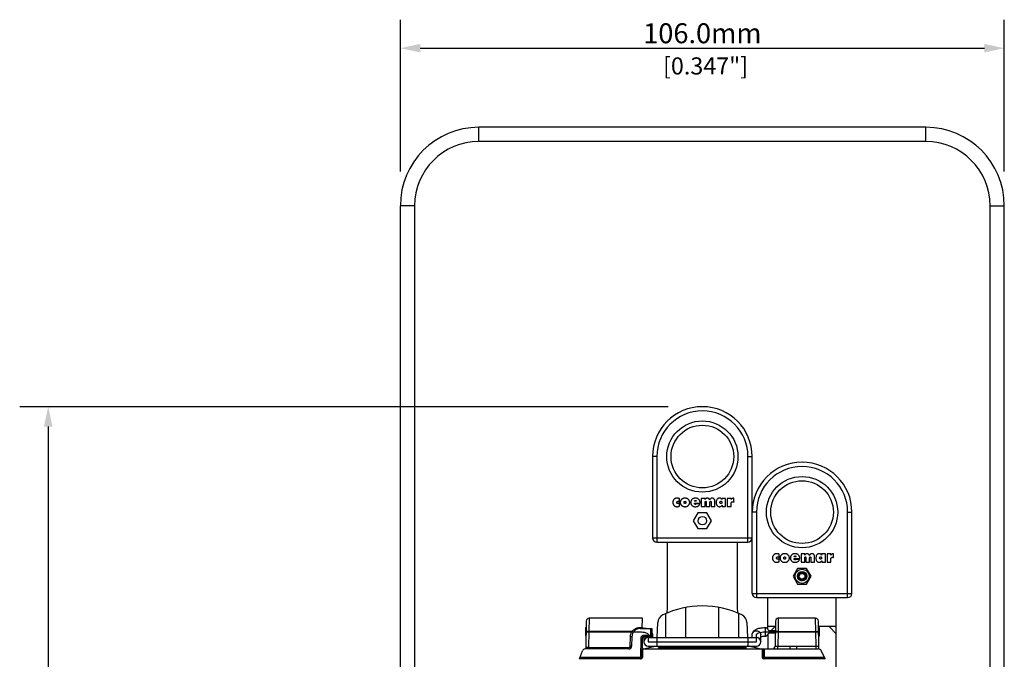
# Model space of a CAD drawing. Extents: x 0 to 1189, y 0 to 841.
# Drawn here: x 130 to 303, y 559 to 672 of the extents above; entities that cross this region are included whole.
import ezdxf

# ---------------------------------------------------------------- set-up
doc = ezdxf.new("R2010")
doc.units = 0
doc.header["$LTSCALE"] = 65.395
doc.header["$MEASUREMENT"] = 0
doc.header["$PDMODE"] = 3
doc.header["$PDSIZE"] = 0.25
doc.linetypes.add('CENTER', pattern=[0.6, 0.375, -0.075, 0.075, -0.075])
doc.layers.get('0').update_dxf_attribs({"linetype": 'CONTINUOUS'})
doc.layers.get('Defpoints').update_dxf_attribs({"linetype": 'CONTINUOUS'})
for name, color, linetype in [('3_ALL_AXES', 7, 'CONTINUOUS'), ('7_ALL_FEATURES', 7, 'CONTINUOUS'), ('ASSI', 7, 'CONTINUOUS'), ('DEFAULT_1', 7, 'CENTER'), ('GEOM', 7, 'CONTINUOUS'), ('QUOTE', 7, 'CONTINUOUS')]:
    doc.layers.add(name, color=color, linetype=linetype)
doc.styles.get("Standard").update_dxf_attribs({"font": 'txt', "width": 0.8})
doc.dimstyles.get("Standard").update_dxf_attribs({"dimtxt": 3.5, "dimasz": 3.5, "dimexe": 21.402, "dimexo": 7.43125, "dimgap": 0.09, "dimtad": 0, "dimtih": 1, "dimtoh": 1, "dimdec": 4, "dimzin": 0, "dimdsep": 46, "dimtxsty": 'Standard', "dimcen": 10.701, "dimadec": 0, "dimazin": 0, "dimtfac": 1, "dimtdec": 4, "dimtofl": 0, "dimtmove": 2, "dimatfit": 3, "dimfxl": 0, "dimtolj": 1, "dimtzin": 0, "dimarcsym": 0})

# ---------------------------------------------------------------- blocks, each defined once
blk = doc.blocks.new('_FILLED')
at = {"color": 0, "linetype": 'ByBlock'}
blk.add_solid([(0, 0), (-1, 0.214), (-1, -0.214)], dxfattribs=at)
blk = doc.blocks.new('*D20')
at = {"layer": 'Defpoints', "color": 0, "linetype": 'Continuous'}
for p in [(302.9, 666.61), (196.9, 639.98), (302.9, 639.98)]:
    blk.add_point(p, dxfattribs=at)
at = {"layer": 'QUOTE', "color": 0, "linetype": 'Continuous', "lineweight": -2}
for p, q in [((196.9, 644.98), (196.9, 671.61)), ((302.9, 644.98), (302.9, 671.61)), ((200.4, 666.61), (299.4, 666.61))]:
    blk.add_line(p, q, dxfattribs=at)
at = {"layer": 'QUOTE', "color": 0, "linetype": 'Continuous', "lineweight": -2, "xscale": 3.5, "yscale": 3.5, "zscale": 3.5, "rotation": 180}
blk.add_blockref('_FILLED', (196.9, 666.61), dxfattribs=at)
at = {"layer": 'QUOTE', "color": 0, "linetype": 'Continuous', "lineweight": -2, "xscale": 3.5, "yscale": 3.5, "zscale": 3.5}
blk.add_blockref('_FILLED', (302.9, 666.61), dxfattribs=at)
at = {"layer": 'QUOTE', "color": 0, "linetype": 'Continuous', "insert": (249.9, 669.23), "char_height": 3.5, "attachment_point": 5}
blk.add_mtext('\\A1;106.0mm', dxfattribs=at)
blk = doc.blocks.new('*D17')
at = {"layer": 'Defpoints', "color": 0, "linetype": 'Continuous'}
for p in [(248.9, 603.73), (135.09, 426.73), (248.9, 426.73)]:
    blk.add_point(p, dxfattribs=at)
at = {"layer": 'QUOTE', "color": 0, "linetype": 'Continuous', "lineweight": -2}
for p, q in [((243.9, 603.73), (130.09, 603.73)), ((135.09, 600.23), (135.09, 430.23)), ((243.9, 426.73), (130.09, 426.73))]:
    blk.add_line(p, q, dxfattribs=at)
at = {"layer": 'QUOTE', "color": 0, "linetype": 'Continuous', "lineweight": -2, "xscale": 3.5, "yscale": 3.5, "zscale": 3.5}
for p, rotation in [((135.09, 603.73), 90), ((135.09, 426.73), 270)]:
    blk.add_blockref('_FILLED', p, dxfattribs=dict(at, rotation=rotation))
at = {"layer": 'QUOTE', "color": 0, "linetype": 'Continuous', "insert": (132.46, 515.23), "char_height": 3.5, "attachment_point": 5, "rotation": 90}
blk.add_mtext('\\A1;177.0mm', dxfattribs=at)

msp = doc.modelspace()

# ---------------------------------------------------------------- linework, layer by layer
at = {"color": 7, "linetype": 'Continuous'}
for p, q in [((243.77, 568.92), (243.77, 579.98)), ((256.02, 579.98), (256.02, 568.92)), ((243.47, 563.23), (243.47, 567.44)), ((247, 563.23), (247, 568.52)), ((252.79, 563.23), (252.79, 568.52)), ((256.32, 563.23), (256.32, 567.44)), ((229.51, 566.12), (229.43, 561.23)), ((230.01, 566.61), (229.98, 564.27)), ((239.36, 564.83), (239.39, 566.61)), ((241.94, 563.23), (242.07, 565.85)), ((257.72, 565.85), (257.85, 563.23)), ((262.73, 566.12), (262.65, 561.72)), ((263.23, 566.61), (263.2, 564.27)), ((269.81, 564.27), (269.78, 566.61)), ((270.37, 561.23), (270.28, 566.12)), ((229.4, 564.98), (229.4, 563.48)), ((229.4, 564.98), (229.49, 564.98)), ((229.4, 563.48), (229.47, 563.48)), ((229.98, 564.27), (229.93, 561.48)), ((237.55, 564.27), (229.98, 564.27)), ((237.7, 564.18), (237.64, 564.21)), ((239.02, 564.83), (239.02, 565)), ((239.02, 565), (239.36, 565)), ((239.02, 564.83), (241.05, 564.83)), ((239.58, 563.33), (239.58, 563.58)), ((240.77, 563.58), (239.58, 563.58)), ((240.8, 564.83), (240.77, 563.58)), ((240.77, 563.33), (240.77, 563.58)), ((240.95, 563.58), (240.89, 563.58)), ((241, 563.58), (240.95, 563.58)), ((241.05, 564.83), (241.02, 563.58)), ((241.15, 563.72), (241.14, 563.8)), ((241.15, 563.72), (241.15, 563.23)), ((258.65, 563.72), (258.65, 563.8)), ((258.65, 563.23), (258.65, 563.72)), ((260.15, 562.48), (260.15, 563.72)), ((260.9, 564.98), (260.9, 563.48)), ((260.9, 564.98), (261.08, 564.98)), ((260.9, 563.48), (261.08, 563.48)), ((263.2, 564.27), (263.15, 561.72)), ((263.2, 564.27), (269.81, 564.27)), ((269.86, 561.72), (269.81, 564.27)), ((270.3, 564.98), (270.4, 564.98)), ((270.33, 563.48), (270.4, 563.48)), ((270.4, 564.98), (270.4, 563.48)), ((237.24, 561.72), (237.27, 563.36)), ((237.42, 561.72), (237.35, 561.72)), ((237.45, 563.36), (237.38, 563.36)), ((237.52, 563.36), (237.49, 561.72)), ((239.08, 563.09), (239.02, 559.73)), ((239.25, 563.09), (239.19, 563.09)), ((239.3, 563.09), (239.25, 563.09)), ((239.33, 563.09), (239.27, 559.53)), ((240.77, 563.33), (239.58, 563.33)), ((239.65, 563.33), (239.65, 562.48)), ((239.69, 562.81), (239.66, 562.71)), ((240.42, 563.28), (240.3, 563.27)), ((240.4, 563.23), (259.4, 563.23)), ((240.4, 561.73), (259.4, 561.73)), ((241.9, 563.23), (241.9, 561.73)), ((243.47, 561.48), (243.47, 561.73)), ((247, 561.48), (247, 561.73)), ((252.79, 561.48), (252.79, 561.73)), ((256.32, 561.48), (256.32, 561.73)), ((257.9, 563.23), (257.9, 561.73)), ((259.37, 563.28), (259.49, 563.27)), ((260.1, 562.81), (260.13, 562.71)), ((262.8, 561.72), (262.88, 561.72)), ((262.88, 561.72), (262.96, 561.72)), ((262.96, 561.72), (263.06, 561.72)), ((263.06, 561.72), (263.15, 561.72)), ((263.15, 561.23), (263.15, 561.72)), ((263.15, 561.72), (265.29, 561.72)), ((265.29, 561.23), (265.29, 561.72)), ((266.5, 561.23), (266.5, 561.72)), ((266.5, 561.72), (269.86, 561.72)), ((269.87, 561.23), (269.86, 561.72)), ((228.35, 559.48), (228.86, 560.9)), ((236.99, 561.23), (229.33, 561.23)), ((229.93, 561.48), (229.92, 561.23)), ((229.93, 561.48), (236.99, 561.48)), ((236.99, 561.23), (236.99, 561.48)), ((239.29, 561.13), (239.39, 561.13)), ((239.3, 561.23), (270.31, 561.23)), ((239.39, 561.13), (239.37, 559.73)), ((242.52, 561.48), (257.27, 561.48)), ((260.4, 561.13), (260.42, 559.73)), ((260.4, 561.13), (260.5, 561.13)), ((260.5, 561.23), (260.53, 559.53)), ((260.75, 561.23), (260.77, 559.73)), ((271.45, 559.48), (270.76, 560.94)), ((239.12, 559.48), (228.35, 559.48)), ((239.02, 559.73), (228.44, 559.73)), ((239.02, 559.48), (239.02, 559.73)), ((239.2, 559.73), (239.13, 559.73)), ((239.24, 559.73), (239.2, 559.73)), ((260.68, 559.73), (260.6, 559.73)), ((271.45, 559.48), (260.67, 559.48)), ((260.77, 559.73), (260.68, 559.73)), ((260.77, 559.48), (260.77, 559.73)), ((271.33, 559.73), (260.77, 559.73))]:
    msp.add_line(p, q, dxfattribs=at)
for points in [[(229.98, 564.27), (229.91, 564.27), (229.85, 564.28), (229.79, 564.28), (229.73, 564.28), (229.67, 564.28), (229.63, 564.28), (229.58, 564.28), (229.55, 564.28), (229.52, 564.28), (229.5, 564.28), (229.48, 564.27), (229.48, 564.27)], [(237.27, 563.36), (237.28, 563.48), (237.29, 563.6), (237.31, 563.72), (237.34, 563.83), (237.38, 563.95), (237.43, 564.06), (237.49, 564.17), (237.55, 564.27)], [(237.55, 564.27), (237.63, 564.38), (237.72, 564.47), (237.82, 564.57), (237.93, 564.65), (238.05, 564.73), (238.18, 564.81), (238.31, 564.87), (238.45, 564.92), (238.6, 564.95), (238.74, 564.98), (238.88, 565), (239.02, 565)], [(237.64, 564.21), (237.58, 564.25), (237.55, 564.27)], [(237.76, 564.14), (237.75, 564.14), (237.75, 564.15), (237.73, 564.16), (237.72, 564.17), (237.7, 564.18)], [(239.58, 563.58), (239.52, 563.58), (239.47, 563.57), (239.41, 563.55), (239.36, 563.53), (239.31, 563.5), (239.27, 563.47), (239.23, 563.44), (239.19, 563.39), (239.16, 563.35), (239.13, 563.3), (239.11, 563.25), (239.09, 563.2), (239.08, 563.14), (239.08, 563.09)], [(239.36, 564.96), (239.57, 564.94), (239.79, 564.9), (240.01, 564.85), (240.06, 564.83)], [(240.89, 563.58), (240.81, 563.58), (240.77, 563.58)], [(241.02, 563.58), (241.02, 563.58), (241.01, 563.58), (241, 563.58)], [(241.03, 564.16), (241.06, 564.1), (241.11, 563.98), (241.14, 563.85), (241.15, 563.72)], [(241.14, 563.8), (241.12, 563.91), (241.08, 564.02), (241.03, 564.09)], [(258.65, 563.72), (258.65, 563.85), (258.68, 563.98), (258.73, 564.1), (258.8, 564.23), (258.88, 564.35), (258.99, 564.46), (259.11, 564.55), (259.26, 564.64), (259.42, 564.73), (259.61, 564.8), (259.81, 564.86), (260.03, 564.9), (260.24, 564.94), (260.46, 564.96), (260.68, 564.98), (260.9, 564.98)], [(258.65, 563.8), (258.67, 563.91), (258.72, 564.02), (258.77, 564.11), (258.85, 564.2), (258.93, 564.27), (259.03, 564.33), (259.14, 564.38), (259.25, 564.41), (259.37, 564.42), (259.49, 564.42), (259.6, 564.4), (259.71, 564.36), (259.81, 564.3), (259.91, 564.23), (259.99, 564.15), (260.05, 564.06), (260.1, 563.96)], [(260.1, 563.96), (260.13, 563.85), (260.15, 563.74), (260.15, 563.72)], [(260.15, 563.39), (260.2, 563.41), (260.29, 563.43), (260.39, 563.44), (260.51, 563.46), (260.63, 563.47), (260.76, 563.48), (260.9, 563.48)], [(263.2, 564.27), (263.13, 564.27), (263.07, 564.28), (263.01, 564.28), (262.95, 564.28), (262.89, 564.28), (262.85, 564.28), (262.8, 564.28), (262.77, 564.28), (262.74, 564.28), (262.72, 564.28), (262.7, 564.27), (262.7, 564.27)], [(269.81, 564.27), (269.88, 564.27), (269.94, 564.28), (270, 564.28), (270.06, 564.28), (270.12, 564.28), (270.17, 564.28), (270.21, 564.28), (270.24, 564.28), (270.27, 564.28), (270.29, 564.28), (270.31, 564.27), (270.31, 564.27)], [(236.99, 561.48), (237.02, 561.48), (237.05, 561.48), (237.07, 561.49), (237.1, 561.5), (237.12, 561.51), (237.15, 561.53), (237.17, 561.55), (237.19, 561.57), (237.2, 561.59), (237.22, 561.62), (237.23, 561.64), (237.23, 561.67), (237.24, 561.7), (237.24, 561.72)], [(237.35, 561.72), (237.28, 561.72), (237.24, 561.72)], [(237.38, 563.36), (237.31, 563.36), (237.27, 563.36)], [(237.49, 561.72), (237.49, 561.72), (237.48, 561.72), (237.46, 561.72), (237.44, 561.72), (237.42, 561.72)], [(237.52, 563.36), (237.52, 563.36), (237.51, 563.36), (237.49, 563.36), (237.47, 563.36), (237.45, 563.36)], [(239.19, 563.09), (239.12, 563.09), (239.08, 563.09)], [(239.33, 563.09), (239.32, 563.09), (239.32, 563.09), (239.3, 563.09)], [(239.66, 562.71), (239.65, 562.6), (239.65, 562.57)], [(240.3, 563.27), (240.19, 563.25), (240.08, 563.21), (239.98, 563.16), (239.88, 563.09), (239.8, 563.01), (239.74, 562.91), (239.69, 562.81)], [(240.66, 563.23), (240.65, 563.23), (240.54, 563.26), (240.42, 563.28)], [(259.13, 563.23), (259.14, 563.23), (259.25, 563.26), (259.37, 563.28)], [(259.49, 563.27), (259.6, 563.25), (259.71, 563.21), (259.81, 563.16), (259.91, 563.09), (259.99, 563.01), (260.05, 562.91), (260.1, 562.81)], [(260.13, 562.71), (260.15, 562.6), (260.15, 562.57)], [(262.65, 561.72), (262.66, 561.72), (262.66, 561.72), (262.68, 561.72), (262.69, 561.72), (262.71, 561.72), (262.74, 561.72), (262.8, 561.72)], [(265.29, 561.72), (265.41, 561.72), (265.53, 561.72), (265.65, 561.72), (265.77, 561.72), (265.89, 561.72), (266.02, 561.72), (266.14, 561.72), (266.26, 561.72), (266.38, 561.72), (266.5, 561.72)], [(269.86, 561.72), (269.92, 561.72), (269.99, 561.72), (270.05, 561.73), (270.11, 561.73), (270.16, 561.73), (270.21, 561.73), (270.25, 561.73), (270.29, 561.73), (270.32, 561.73), (270.34, 561.72), (270.35, 561.72), (270.36, 561.72)], [(229.93, 561.48), (229.87, 561.48), (229.8, 561.48), (229.74, 561.48), (229.68, 561.48), (229.63, 561.48), (229.58, 561.48), (229.53, 561.48), (229.5, 561.48), (229.47, 561.48), (229.45, 561.48), (229.43, 561.48), (229.43, 561.48)], [(239.13, 559.73), (239.06, 559.73), (239.02, 559.73)], [(239.27, 559.73), (239.27, 559.73), (239.26, 559.73), (239.24, 559.73)], [(260.6, 559.73), (260.56, 559.73), (260.54, 559.73), (260.53, 559.73), (260.52, 559.73), (260.52, 559.73)]]:
    msp.add_lwpolyline(points, dxfattribs=at)
for centre, radius, start, end in [((267.4, 573.98), 0.75, 255, 195), ((249.9, 552.78), 16, 64.3949, 115.6051), ((223.77, 568.92), 20, 356.0338, 360), ((276.02, 568.92), 20, 180, 183.9662), ((243.67, 565.77), 1.6, 115.6051, 177), ((256.12, 565.77), 1.6, 3, 64.3949), ((230.01, 566.11), 0.5, 90, 179), ((263.23, 566.11), 0.5, 90, 179), ((269.78, 566.11), 0.5, 1, 90), ((239.02, 563.33), 1.5, 90, 179), ((240.77, 563.58), 0.25, 270, 358.9999), ((236.99, 561.73), 0.5, 270, 359), ((239.58, 563.08), 0.25, 89.9999, 179.0017), ((240.4, 562.48), 0.75, 90, 270), ((242.52, 562.12), 0.64, 217.5368, 270), ((257.27, 562.12), 0.64, 270, 322.4633), ((259.4, 562.48), 0.75, 270, 90), ((262.15, 561.73), 0.5, 269.9987, 359), ((229.33, 560.73), 0.5, 90, 160), ((239.49, 561.13), 0.1, 90, 179), ((223.77, 568.92), 20, 337.368, 338.2326), ((276.02, 568.92), 20, 201.7674, 202.632), ((260.3, 561.13), 0.1, 1, 90), ((270.31, 560.73), 0.5, 25, 90), ((228.42, 559.38), 0.1, 90, 160), ((239.02, 559.73), 0.25, 270.0001, 359), ((239.12, 559.73), 0.25, 270, 359), ((260.67, 559.73), 0.25, 181, 270), ((260.77, 559.73), 0.25, 181, 270), ((271.37, 559.38), 0.1, 20, 90)]:
    msp.add_arc(centre, radius, start, end, dxfattribs=at)
at = {"layer": '3_ALL_AXES', "color": 7, "linetype": 'Continuous'}
for p, q in [((266.6, 575.36), (265.81, 573.98)), ((265.81, 573.98), (266.6, 572.61)), ((268.19, 575.36), (266.6, 575.36)), ((268.98, 573.98), (268.19, 575.36)), ((268.19, 572.61), (268.98, 573.98)), ((266.6, 572.61), (268.19, 572.61))]:
    msp.add_line(p, q, dxfattribs=at)
for radius in [1.24, 0.825, 0.6]:
    msp.add_circle((267.4, 573.98), radius, dxfattribs=at)
at = {"layer": '7_ALL_FEATURES', "color": 7, "linetype": 'Continuous'}
for p, q in [((241.15, 594.98), (241.15, 580.73)), ((241.9, 594.98), (241.15, 594.98)), ((241.9, 594.98), (241.9, 579.98)), ((257.9, 579.98), (257.9, 594.98)), ((257.9, 594.98), (258.65, 594.98)), ((258.65, 570.98), (258.65, 594.98)), ((245.86, 587.04), (245.86, 587.61)), ((249.72, 587.64), (249.72, 586.23)), ((250.37, 587.64), (249.72, 587.64)), ((250.37, 587.45), (250.37, 587.64)), ((253.33, 587.64), (253.33, 587.46)), ((253.99, 587.64), (253.33, 587.64)), ((253.99, 586.23), (253.99, 587.64)), ((254.28, 587.64), (254.28, 586.23)), ((254.94, 587.64), (254.28, 587.64)), ((254.94, 587.45), (254.94, 587.64)), ((255.43, 587), (255.43, 587.69)), ((245.86, 586.28), (245.86, 586.84)), ((248.84, 587.13), (248.53, 587.13)), ((248.53, 586.82), (249.5, 586.83)), ((248.53, 586.8), (248.53, 586.82)), ((249.46, 586.66), (248.82, 586.7)), ((249.5, 586.83), (249.5, 586.85)), ((249.72, 586.23), (250.38, 586.23)), ((250.38, 586.23), (250.38, 586.94)), ((250.58, 586.94), (250.58, 586.23)), ((250.58, 586.23), (251.23, 586.23)), ((251.23, 586.23), (251.23, 586.94)), ((251.43, 586.94), (251.43, 586.23)), ((251.43, 586.23), (252.09, 586.23)), ((252.09, 586.23), (252.09, 587.18)), ((253.36, 586.44), (253.36, 586.23)), ((253.36, 586.23), (253.99, 586.23)), ((254.28, 586.23), (254.97, 586.23)), ((254.97, 586.23), (254.97, 586.79)), ((249.1, 585.11), (248.31, 583.73)), ((250.69, 585.11), (249.1, 585.11)), ((251.48, 583.73), (250.69, 585.11)), ((259.4, 585.23), (258.65, 585.23)), ((259.4, 585.23), (259.4, 570.23)), ((275.4, 570.23), (275.4, 585.23)), ((275.4, 585.23), (276.15, 585.23)), ((276.15, 570.98), (276.15, 585.23)), ((248.31, 583.73), (249.1, 582.36)), ((250.69, 582.36), (251.48, 583.73)), ((241.15, 580.73), (258.65, 580.73)), ((249.1, 582.36), (250.69, 582.36)), ((241.9, 579.98), (257.9, 579.98)), ((263.36, 577.29), (263.36, 577.86)), ((266.34, 577.38), (266.03, 577.38)), ((267.22, 577.89), (267.22, 576.48)), ((267.87, 577.89), (267.22, 577.89)), ((267.87, 577.7), (267.87, 577.89)), ((267.88, 576.48), (267.88, 577.19)), ((268.08, 577.19), (268.08, 576.48)), ((268.73, 576.48), (268.73, 577.19)), ((268.93, 577.19), (268.93, 576.48)), ((269.59, 576.48), (269.59, 577.43)), ((270.83, 577.89), (270.83, 577.71)), ((271.49, 577.89), (270.83, 577.89)), ((271.49, 576.48), (271.49, 577.89)), ((271.78, 577.89), (271.78, 576.48)), ((272.44, 577.89), (271.78, 577.89)), ((272.44, 577.7), (272.44, 577.89)), ((272.93, 577.25), (272.93, 577.94)), ((263.36, 576.53), (263.36, 577.09)), ((266.03, 577.07), (267, 577.08)), ((266.03, 577.05), (266.03, 577.07)), ((266.96, 576.91), (266.32, 576.95)), ((267, 577.08), (267, 577.1)), ((267.22, 576.48), (267.88, 576.48)), ((268.08, 576.48), (268.73, 576.48)), ((268.93, 576.48), (269.59, 576.48)), ((270.86, 576.69), (270.86, 576.48)), ((270.86, 576.48), (271.49, 576.48)), ((271.78, 576.48), (272.47, 576.48)), ((272.47, 576.48), (272.47, 577.04)), ((258.65, 570.98), (276.15, 570.98)), ((259.4, 570.23), (275.4, 570.23))]:
    msp.add_line(p, q, dxfattribs=at)
for points in [[(245.09, 587.6), (245.04, 587.56), (244.99, 587.53), (244.95, 587.49), (244.9, 587.44), (244.86, 587.39), (244.82, 587.33)], [(245.46, 587.69), (245.39, 587.69), (245.33, 587.68), (245.26, 587.66), (245.2, 587.65), (245.15, 587.62), (245.09, 587.6)], [(245.65, 587.67), (245.62, 587.68), (245.58, 587.68), (245.55, 587.68), (245.52, 587.69), (245.49, 587.69), (245.46, 587.69)], [(245.86, 587.61), (245.82, 587.62), (245.79, 587.64), (245.75, 587.65), (245.72, 587.65), (245.68, 587.66), (245.65, 587.67)], [(246.55, 587.64), (246.5, 587.62), (246.45, 587.6), (246.41, 587.58), (246.37, 587.55), (246.33, 587.53), (246.29, 587.49)], [(246.85, 587.69), (246.8, 587.69), (246.74, 587.68), (246.69, 587.68), (246.64, 587.67), (246.59, 587.65), (246.55, 587.64)], [(247.16, 587.64), (247.11, 587.65), (247.06, 587.67), (247.01, 587.68), (246.96, 587.68), (246.91, 587.69), (246.85, 587.69)], [(247.42, 587.49), (247.38, 587.52), (247.34, 587.55), (247.29, 587.58), (247.25, 587.6), (247.21, 587.62), (247.16, 587.64)], [(248.36, 587.64), (248.32, 587.62), (248.27, 587.6), (248.23, 587.58), (248.19, 587.55), (248.15, 587.53), (248.11, 587.49)], [(248.67, 587.69), (248.61, 587.69), (248.56, 587.68), (248.51, 587.68), (248.46, 587.67), (248.41, 587.65), (248.36, 587.64)], [(249.08, 587.6), (249.02, 587.62), (248.96, 587.65), (248.89, 587.67), (248.82, 587.68), (248.75, 587.69), (248.67, 587.69)], [(249.38, 587.33), (249.33, 587.39), (249.29, 587.44), (249.24, 587.49), (249.19, 587.53), (249.14, 587.57), (249.08, 587.6)], [(250.55, 587.63), (250.52, 587.61), (250.49, 587.59), (250.46, 587.56), (250.43, 587.53), (250.4, 587.49), (250.37, 587.45)], [(250.77, 587.69), (250.73, 587.69), (250.69, 587.68), (250.65, 587.67), (250.61, 587.66), (250.58, 587.65), (250.55, 587.63)], [(251.02, 587.62), (250.99, 587.64), (250.95, 587.65), (250.91, 587.67), (250.87, 587.68), (250.82, 587.69), (250.77, 587.69)], [(251.18, 587.39), (251.15, 587.44), (251.13, 587.49), (251.1, 587.53), (251.07, 587.56), (251.05, 587.59), (251.02, 587.62)], [(251.38, 587.61), (251.34, 587.59), (251.31, 587.56), (251.27, 587.52), (251.24, 587.49), (251.21, 587.44), (251.18, 587.39)], [(251.64, 587.69), (251.59, 587.69), (251.54, 587.68), (251.5, 587.67), (251.46, 587.66), (251.41, 587.64), (251.38, 587.61)], [(251.97, 587.55), (251.93, 587.59), (251.88, 587.63), (251.83, 587.65), (251.77, 587.67), (251.71, 587.68), (251.64, 587.69)], [(252.9, 587.69), (252.83, 587.69), (252.77, 587.68), (252.72, 587.66), (252.67, 587.64), (252.62, 587.61), (252.57, 587.57), (252.53, 587.53), (252.48, 587.48)], [(253.13, 587.63), (253.1, 587.65), (253.06, 587.66), (253.02, 587.67), (252.98, 587.68), (252.94, 587.69), (252.9, 587.69)], [(253.33, 587.46), (253.3, 587.5), (253.27, 587.53), (253.23, 587.56), (253.2, 587.59), (253.17, 587.61), (253.13, 587.63)], [(255.14, 587.63), (255.11, 587.61), (255.08, 587.58), (255.04, 587.56), (255.01, 587.52), (254.98, 587.49), (254.94, 587.45)], [(255.38, 587.69), (255.34, 587.69), (255.3, 587.68), (255.26, 587.67), (255.22, 587.66), (255.18, 587.65), (255.14, 587.63)], [(255.43, 587.69), (255.41, 587.69), (255.41, 587.69), (255.4, 587.69), (255.39, 587.69), (255.38, 587.69)], [(244.74, 587.14), (244.73, 587.11), (244.72, 587.07), (244.72, 587.04), (244.71, 587), (244.71, 586.97), (244.71, 586.93)], [(244.71, 586.93), (244.71, 586.88), (244.72, 586.82), (244.72, 586.78), (244.74, 586.73), (244.75, 586.68), (244.77, 586.63)], [(244.82, 587.33), (244.8, 587.3), (244.79, 587.27), (244.77, 587.24), (244.76, 587.21), (244.75, 587.17), (244.74, 587.14)], [(244.77, 586.63), (244.79, 586.59), (244.81, 586.54), (244.84, 586.5), (244.87, 586.46), (244.9, 586.42), (244.93, 586.39)], [(244.93, 586.39), (244.97, 586.35), (245.01, 586.32), (245.05, 586.3), (245.09, 586.27), (245.13, 586.25), (245.17, 586.23)], [(245.17, 586.23), (245.22, 586.22), (245.26, 586.2), (245.31, 586.19), (245.36, 586.18), (245.41, 586.18), (245.46, 586.18)], [(245.4, 586.93), (245.41, 586.96), (245.41, 586.99), (245.42, 587.02), (245.43, 587.04), (245.45, 587.06), (245.47, 587.08)], [(245.46, 586.79), (245.45, 586.81), (245.43, 586.83), (245.42, 586.85), (245.41, 586.88), (245.41, 586.9), (245.4, 586.93)], [(245.62, 586.74), (245.59, 586.74), (245.56, 586.74), (245.53, 586.75), (245.5, 586.76), (245.48, 586.77), (245.46, 586.79)], [(245.46, 586.18), (245.49, 586.18), (245.52, 586.18), (245.56, 586.18), (245.59, 586.19), (245.62, 586.2), (245.66, 586.2)], [(245.47, 587.08), (245.49, 587.1), (245.51, 587.11), (245.53, 587.12), (245.56, 587.13), (245.59, 587.13), (245.63, 587.14)], [(245.74, 586.76), (245.72, 586.75), (245.7, 586.75), (245.68, 586.74), (245.66, 586.74), (245.64, 586.74), (245.62, 586.74)], [(245.63, 587.14), (245.65, 587.14), (245.67, 587.13), (245.69, 587.13), (245.71, 587.12), (245.73, 587.12), (245.75, 587.11)], [(245.66, 586.2), (245.69, 586.21), (245.73, 586.22), (245.76, 586.24), (245.8, 586.25), (245.83, 586.26), (245.86, 586.28)], [(245.86, 586.84), (245.84, 586.82), (245.82, 586.81), (245.8, 586.79), (245.78, 586.78), (245.76, 586.77), (245.74, 586.76)], [(245.75, 587.11), (245.77, 587.1), (245.79, 587.09), (245.81, 587.08), (245.82, 587.07), (245.84, 587.06), (245.86, 587.04)], [(246.09, 587.24), (246.07, 587.19), (246.06, 587.14), (246.04, 587.09), (246.03, 587.04), (246.03, 586.99), (246.03, 586.93)], [(246.03, 586.93), (246.03, 586.88), (246.03, 586.83), (246.04, 586.77), (246.06, 586.72), (246.07, 586.68), (246.09, 586.63)], [(246.29, 587.49), (246.25, 587.46), (246.21, 587.42), (246.18, 587.38), (246.15, 587.33), (246.12, 587.29), (246.09, 587.24)], [(246.09, 586.63), (246.12, 586.58), (246.15, 586.53), (246.18, 586.49), (246.21, 586.45), (246.25, 586.41), (246.29, 586.37)], [(246.29, 586.37), (246.33, 586.34), (246.37, 586.31), (246.41, 586.29), (246.45, 586.27), (246.5, 586.25), (246.55, 586.23)], [(246.55, 586.23), (246.59, 586.21), (246.64, 586.2), (246.69, 586.19), (246.74, 586.18), (246.8, 586.18), (246.85, 586.18)], [(246.69, 586.93), (246.69, 586.96), (246.69, 586.99), (246.7, 587.02), (246.71, 587.04), (246.72, 587.06), (246.73, 587.07)], [(246.73, 586.79), (246.72, 586.81), (246.71, 586.83), (246.7, 586.85), (246.69, 586.88), (246.69, 586.9), (246.69, 586.93)], [(246.73, 587.07), (246.75, 587.09), (246.76, 587.1), (246.78, 587.11), (246.8, 587.12), (246.83, 587.12), (246.85, 587.13)], [(246.85, 586.74), (246.83, 586.74), (246.8, 586.75), (246.78, 586.75), (246.76, 586.76), (246.75, 586.78), (246.73, 586.79)], [(246.85, 587.13), (246.88, 587.12), (246.9, 587.12), (246.92, 587.11), (246.94, 587.1), (246.96, 587.09), (246.97, 587.07)], [(246.97, 586.79), (246.96, 586.78), (246.94, 586.76), (246.92, 586.75), (246.9, 586.75), (246.88, 586.74), (246.85, 586.74)], [(246.85, 586.18), (246.91, 586.18), (246.96, 586.18), (247.01, 586.19), (247.06, 586.2), (247.11, 586.21), (247.16, 586.23)], [(246.97, 587.07), (246.99, 587.06), (247, 587.04), (247.01, 587.01), (247.01, 586.99), (247.02, 586.96), (247.02, 586.93)], [(247.02, 586.93), (247.02, 586.9), (247.01, 586.88), (247.01, 586.85), (247, 586.83), (246.99, 586.81), (246.97, 586.79)], [(247.16, 586.23), (247.21, 586.25), (247.25, 586.27), (247.29, 586.29), (247.34, 586.31), (247.38, 586.34), (247.41, 586.37)], [(247.41, 586.37), (247.46, 586.41), (247.49, 586.45), (247.53, 586.49), (247.56, 586.54), (247.59, 586.58), (247.61, 586.63)], [(247.61, 587.24), (247.58, 587.29), (247.56, 587.34), (247.53, 587.38), (247.49, 587.42), (247.46, 587.46), (247.42, 587.49)], [(247.68, 586.93), (247.68, 586.99), (247.67, 587.04), (247.66, 587.09), (247.65, 587.14), (247.63, 587.19), (247.61, 587.24)], [(247.61, 586.63), (247.63, 586.68), (247.65, 586.73), (247.66, 586.78), (247.67, 586.83), (247.68, 586.88), (247.68, 586.93)], [(247.91, 587.24), (247.89, 587.19), (247.88, 587.14), (247.86, 587.09), (247.85, 587.04), (247.85, 586.99), (247.84, 586.93)], [(247.84, 586.93), (247.85, 586.88), (247.85, 586.83), (247.86, 586.77), (247.88, 586.72), (247.89, 586.68), (247.91, 586.63)], [(248.11, 587.49), (248.07, 587.46), (248.03, 587.42), (248, 587.38), (247.97, 587.33), (247.94, 587.29), (247.91, 587.24)], [(247.91, 586.63), (247.94, 586.58), (247.96, 586.54), (247.99, 586.5), (248.03, 586.45), (248.07, 586.41), (248.11, 586.37)], [(248.11, 586.37), (248.15, 586.34), (248.19, 586.31), (248.23, 586.29), (248.27, 586.27), (248.32, 586.25), (248.36, 586.23)], [(248.36, 586.23), (248.41, 586.21), (248.46, 586.2), (248.51, 586.19), (248.57, 586.18), (248.62, 586.18), (248.67, 586.18)], [(248.53, 587.13), (248.54, 587.16), (248.54, 587.18), (248.55, 587.21), (248.56, 587.22), (248.57, 587.24), (248.58, 587.25)], [(248.56, 586.64), (248.55, 586.66), (248.54, 586.68), (248.54, 586.7), (248.53, 586.73), (248.53, 586.76), (248.53, 586.8)], [(248.68, 586.59), (248.65, 586.59), (248.63, 586.6), (248.61, 586.6), (248.59, 586.61), (248.58, 586.63), (248.56, 586.64)], [(248.58, 587.25), (248.6, 587.26), (248.61, 587.28), (248.63, 587.28), (248.65, 587.29), (248.67, 587.29), (248.69, 587.29)], [(248.67, 586.18), (248.78, 586.18), (248.87, 586.19), (248.96, 586.21), (249.03, 586.24), (249.1, 586.27), (249.17, 586.3)], [(248.77, 586.62), (248.75, 586.61), (248.74, 586.6), (248.73, 586.6), (248.71, 586.59), (248.7, 586.59), (248.68, 586.59)], [(248.69, 587.29), (248.71, 587.29), (248.74, 587.29), (248.76, 587.28), (248.77, 587.28), (248.79, 587.27), (248.8, 587.25)], [(248.82, 586.7), (248.81, 586.68), (248.81, 586.66), (248.8, 586.65), (248.79, 586.64), (248.78, 586.63), (248.77, 586.62)], [(248.8, 587.25), (248.81, 587.24), (248.82, 587.23), (248.83, 587.21), (248.83, 587.19), (248.84, 587.16), (248.84, 587.13)], [(249.17, 586.3), (249.23, 586.35), (249.29, 586.4), (249.34, 586.45), (249.39, 586.51), (249.42, 586.58), (249.46, 586.66)], [(249.47, 587.14), (249.46, 587.17), (249.45, 587.21), (249.43, 587.24), (249.41, 587.27), (249.4, 587.3), (249.38, 587.33)], [(249.5, 586.9), (249.5, 586.95), (249.5, 586.99), (249.49, 587.03), (249.49, 587.07), (249.48, 587.1), (249.47, 587.14)], [(249.5, 586.85), (249.5, 586.86), (249.5, 586.87), (249.5, 586.87), (249.5, 586.88), (249.5, 586.89), (249.5, 586.9)], [(250.38, 586.94), (250.38, 586.97), (250.39, 587), (250.39, 587.03), (250.4, 587.05), (250.4, 587.07), (250.41, 587.08)], [(250.41, 587.08), (250.42, 587.1), (250.43, 587.11), (250.44, 587.12), (250.46, 587.12), (250.47, 587.12), (250.49, 587.13)], [(250.49, 587.13), (250.51, 587.13), (250.52, 587.12), (250.53, 587.12), (250.54, 587.11), (250.55, 587.1), (250.56, 587.09)], [(250.56, 587.09), (250.57, 587.07), (250.57, 587.06), (250.58, 587.03), (250.58, 587.01), (250.58, 586.98), (250.58, 586.94)], [(251.23, 586.94), (251.24, 586.97), (251.24, 587), (251.24, 587.03), (251.25, 587.05), (251.25, 587.07), (251.26, 587.08)], [(251.26, 587.08), (251.27, 587.1), (251.28, 587.11), (251.29, 587.12), (251.31, 587.12), (251.32, 587.12), (251.34, 587.13)], [(251.34, 587.13), (251.36, 587.13), (251.37, 587.12), (251.38, 587.12), (251.39, 587.11), (251.4, 587.1), (251.41, 587.09)], [(251.41, 587.09), (251.41, 587.08), (251.42, 587.06), (251.42, 587.04), (251.43, 587.01), (251.43, 586.98), (251.43, 586.94)], [(252.09, 587.18), (252.09, 587.26), (252.08, 587.34), (252.06, 587.4), (252.03, 587.46), (252, 587.51), (251.97, 587.55)], [(252.48, 587.48), (252.44, 587.41), (252.4, 587.34), (252.37, 587.26), (252.35, 587.16), (252.33, 587.05), (252.33, 586.93)], [(252.33, 586.93), (252.33, 586.81), (252.35, 586.7), (252.37, 586.61), (252.4, 586.53), (252.44, 586.45), (252.49, 586.39)], [(252.49, 586.39), (252.53, 586.34), (252.58, 586.29), (252.63, 586.26), (252.67, 586.23), (252.72, 586.21), (252.78, 586.19), (252.83, 586.18), (252.9, 586.18)], [(252.9, 586.18), (252.94, 586.18), (252.98, 586.19), (253.03, 586.19), (253.07, 586.21), (253.1, 586.22), (253.14, 586.24)], [(252.98, 586.94), (252.98, 586.97), (252.99, 587), (253, 587.03), (253.01, 587.05), (253.02, 587.07), (253.03, 587.09)], [(253.03, 586.8), (253.02, 586.81), (253.01, 586.83), (253, 586.86), (252.99, 586.88), (252.98, 586.91), (252.98, 586.94)], [(253.03, 587.09), (253.05, 587.11), (253.07, 587.12), (253.09, 587.13), (253.11, 587.14), (253.13, 587.15), (253.16, 587.15)], [(253.16, 586.74), (253.13, 586.74), (253.11, 586.75), (253.09, 586.76), (253.07, 586.77), (253.05, 586.78), (253.03, 586.8)], [(253.14, 586.24), (253.18, 586.26), (253.21, 586.29), (253.25, 586.32), (253.28, 586.36), (253.32, 586.4), (253.36, 586.44)], [(253.16, 587.15), (253.19, 587.15), (253.21, 587.14), (253.23, 587.13), (253.25, 587.12), (253.27, 587.11), (253.29, 587.09)], [(253.29, 586.8), (253.27, 586.78), (253.25, 586.77), (253.23, 586.76), (253.21, 586.75), (253.19, 586.74), (253.16, 586.74)], [(253.29, 587.09), (253.3, 587.07), (253.31, 587.05), (253.32, 587.03), (253.33, 587), (253.33, 586.97), (253.34, 586.94)], [(253.34, 586.94), (253.33, 586.91), (253.33, 586.88), (253.32, 586.85), (253.31, 586.83), (253.3, 586.81), (253.29, 586.8)], [(254.97, 586.79), (254.97, 586.84), (254.98, 586.88), (254.99, 586.91), (255, 586.94), (255.02, 586.97), (255.04, 586.99)], [(255.04, 586.99), (255.06, 587.01), (255.09, 587.03), (255.12, 587.04), (255.15, 587.05), (255.19, 587.06), (255.24, 587.06)], [(255.24, 587.06), (255.25, 587.06), (255.27, 587.06), (255.28, 587.06), (255.3, 587.06), (255.31, 587.05), (255.33, 587.05)], [(255.33, 587.05), (255.34, 587.04), (255.36, 587.04), (255.38, 587.03), (255.4, 587.02), (255.41, 587.01), (255.43, 587)], [(262.24, 577.39), (262.23, 577.36), (262.22, 577.32), (262.22, 577.29), (262.21, 577.25), (262.21, 577.22), (262.21, 577.18)], [(262.32, 577.58), (262.3, 577.55), (262.29, 577.52), (262.27, 577.49), (262.26, 577.46), (262.25, 577.42), (262.24, 577.39)], [(262.59, 577.85), (262.54, 577.81), (262.49, 577.78), (262.45, 577.74), (262.4, 577.69), (262.36, 577.64), (262.32, 577.58)], [(262.96, 577.94), (262.89, 577.94), (262.83, 577.93), (262.76, 577.91), (262.7, 577.9), (262.65, 577.87), (262.59, 577.85)], [(262.9, 577.18), (262.91, 577.21), (262.91, 577.24), (262.92, 577.27), (262.93, 577.29), (262.95, 577.31), (262.97, 577.33)], [(263.15, 577.92), (263.12, 577.93), (263.08, 577.93), (263.05, 577.93), (263.02, 577.94), (262.99, 577.94), (262.96, 577.94)], [(262.97, 577.33), (262.99, 577.35), (263.01, 577.36), (263.03, 577.37), (263.06, 577.38), (263.09, 577.38), (263.13, 577.39)], [(263.13, 577.39), (263.15, 577.39), (263.17, 577.38), (263.19, 577.38), (263.21, 577.37), (263.23, 577.37), (263.25, 577.36)], [(263.36, 577.86), (263.32, 577.87), (263.29, 577.89), (263.25, 577.9), (263.22, 577.9), (263.18, 577.91), (263.15, 577.92)], [(263.25, 577.36), (263.27, 577.35), (263.29, 577.34), (263.31, 577.33), (263.32, 577.32), (263.34, 577.31), (263.36, 577.29)], [(263.59, 577.49), (263.57, 577.44), (263.56, 577.39), (263.54, 577.34), (263.53, 577.29), (263.53, 577.24), (263.53, 577.18)], [(263.79, 577.74), (263.75, 577.71), (263.71, 577.67), (263.68, 577.63), (263.65, 577.58), (263.62, 577.54), (263.59, 577.49)], [(264.05, 577.89), (264, 577.87), (263.95, 577.85), (263.91, 577.83), (263.87, 577.8), (263.83, 577.78), (263.79, 577.74)], [(264.35, 577.94), (264.3, 577.94), (264.24, 577.93), (264.19, 577.93), (264.14, 577.92), (264.09, 577.9), (264.05, 577.89)], [(264.19, 577.18), (264.19, 577.21), (264.19, 577.24), (264.2, 577.27), (264.21, 577.29), (264.22, 577.31), (264.23, 577.32)], [(264.23, 577.32), (264.25, 577.34), (264.26, 577.35), (264.28, 577.36), (264.3, 577.37), (264.33, 577.37), (264.35, 577.38)], [(264.66, 577.89), (264.61, 577.9), (264.56, 577.92), (264.51, 577.93), (264.46, 577.93), (264.41, 577.94), (264.35, 577.94)], [(264.35, 577.38), (264.38, 577.37), (264.4, 577.37), (264.42, 577.36), (264.44, 577.35), (264.46, 577.34), (264.47, 577.32)], [(264.47, 577.32), (264.49, 577.31), (264.5, 577.29), (264.51, 577.26), (264.51, 577.24), (264.52, 577.21), (264.52, 577.18)], [(264.92, 577.74), (264.88, 577.77), (264.84, 577.8), (264.79, 577.83), (264.75, 577.85), (264.71, 577.87), (264.66, 577.89)], [(265.11, 577.49), (265.08, 577.54), (265.06, 577.59), (265.03, 577.63), (264.99, 577.67), (264.96, 577.71), (264.92, 577.74)], [(265.18, 577.18), (265.18, 577.24), (265.17, 577.29), (265.16, 577.34), (265.15, 577.39), (265.13, 577.44), (265.11, 577.49)], [(265.41, 577.49), (265.39, 577.44), (265.38, 577.39), (265.36, 577.34), (265.35, 577.29), (265.35, 577.24), (265.34, 577.18)], [(265.61, 577.74), (265.57, 577.71), (265.53, 577.67), (265.5, 577.63), (265.47, 577.58), (265.44, 577.54), (265.41, 577.49)], [(265.86, 577.89), (265.82, 577.87), (265.77, 577.85), (265.73, 577.83), (265.69, 577.8), (265.65, 577.78), (265.61, 577.74)], [(266.17, 577.94), (266.11, 577.94), (266.06, 577.93), (266.01, 577.93), (265.96, 577.92), (265.91, 577.9), (265.86, 577.89)], [(266.03, 577.38), (266.04, 577.41), (266.04, 577.43), (266.05, 577.46), (266.06, 577.47), (266.07, 577.49), (266.08, 577.5)], [(266.08, 577.5), (266.1, 577.51), (266.11, 577.53), (266.13, 577.53), (266.15, 577.54), (266.17, 577.54), (266.19, 577.54)], [(266.58, 577.85), (266.52, 577.87), (266.46, 577.9), (266.39, 577.92), (266.32, 577.93), (266.25, 577.94), (266.17, 577.94)], [(266.19, 577.54), (266.21, 577.54), (266.24, 577.54), (266.26, 577.53), (266.27, 577.53), (266.29, 577.52), (266.3, 577.5)], [(266.3, 577.5), (266.31, 577.49), (266.32, 577.48), (266.33, 577.46), (266.33, 577.44), (266.34, 577.41), (266.34, 577.38)], [(266.88, 577.58), (266.83, 577.64), (266.79, 577.69), (266.74, 577.74), (266.69, 577.78), (266.64, 577.82), (266.58, 577.85)], [(266.97, 577.39), (266.96, 577.42), (266.95, 577.46), (266.93, 577.49), (266.91, 577.52), (266.9, 577.55), (266.88, 577.58)], [(267, 577.15), (267, 577.2), (267, 577.24), (266.99, 577.28), (266.99, 577.32), (266.98, 577.35), (266.97, 577.39)], [(268.05, 577.88), (268.02, 577.86), (267.99, 577.84), (267.96, 577.81), (267.93, 577.78), (267.9, 577.74), (267.87, 577.7)], [(267.88, 577.19), (267.88, 577.22), (267.89, 577.25), (267.89, 577.28), (267.9, 577.3), (267.9, 577.32), (267.91, 577.33)], [(267.91, 577.33), (267.92, 577.35), (267.93, 577.36), (267.94, 577.37), (267.96, 577.37), (267.97, 577.37), (267.99, 577.38)], [(267.99, 577.38), (268.01, 577.38), (268.02, 577.37), (268.03, 577.37), (268.04, 577.36), (268.05, 577.35), (268.06, 577.34)], [(268.27, 577.94), (268.23, 577.94), (268.19, 577.93), (268.15, 577.92), (268.11, 577.91), (268.08, 577.9), (268.05, 577.88)], [(268.06, 577.34), (268.07, 577.32), (268.07, 577.31), (268.08, 577.28), (268.08, 577.26), (268.08, 577.23), (268.08, 577.19)], [(268.52, 577.87), (268.49, 577.89), (268.45, 577.9), (268.41, 577.92), (268.37, 577.93), (268.32, 577.94), (268.27, 577.94)], [(268.68, 577.64), (268.65, 577.69), (268.63, 577.74), (268.6, 577.78), (268.57, 577.81), (268.55, 577.84), (268.52, 577.87)], [(268.88, 577.86), (268.84, 577.84), (268.81, 577.81), (268.77, 577.77), (268.74, 577.74), (268.71, 577.69), (268.68, 577.64)], [(268.73, 577.19), (268.74, 577.22), (268.74, 577.25), (268.74, 577.28), (268.75, 577.3), (268.75, 577.32), (268.76, 577.33)], [(268.76, 577.33), (268.77, 577.35), (268.78, 577.36), (268.79, 577.37), (268.81, 577.37), (268.82, 577.37), (268.84, 577.38)], [(268.84, 577.38), (268.86, 577.38), (268.87, 577.37), (268.88, 577.37), (268.89, 577.36), (268.9, 577.35), (268.91, 577.34)], [(269.14, 577.94), (269.09, 577.94), (269.04, 577.93), (269, 577.92), (268.96, 577.91), (268.91, 577.89), (268.88, 577.86)], [(268.91, 577.34), (268.91, 577.33), (268.92, 577.31), (268.92, 577.29), (268.93, 577.26), (268.93, 577.23), (268.93, 577.19)], [(269.47, 577.8), (269.43, 577.84), (269.38, 577.88), (269.33, 577.9), (269.27, 577.92), (269.21, 577.93), (269.14, 577.94)], [(269.59, 577.43), (269.59, 577.51), (269.58, 577.59), (269.56, 577.65), (269.53, 577.71), (269.5, 577.76), (269.47, 577.8)], [(269.98, 577.73), (269.94, 577.66), (269.9, 577.59), (269.87, 577.51), (269.85, 577.41), (269.83, 577.3), (269.83, 577.18)], [(270.4, 577.94), (270.33, 577.94), (270.27, 577.93), (270.22, 577.91), (270.17, 577.89), (270.12, 577.86), (270.07, 577.82), (270.03, 577.78), (269.98, 577.73)], [(270.63, 577.88), (270.6, 577.9), (270.56, 577.91), (270.52, 577.92), (270.48, 577.93), (270.44, 577.94), (270.4, 577.94)], [(270.48, 577.19), (270.48, 577.22), (270.49, 577.25), (270.5, 577.28), (270.51, 577.3), (270.52, 577.32), (270.53, 577.34)], [(270.53, 577.05), (270.52, 577.06), (270.51, 577.08), (270.5, 577.11), (270.49, 577.13), (270.48, 577.16), (270.48, 577.19)], [(270.53, 577.34), (270.55, 577.36), (270.57, 577.37), (270.59, 577.38), (270.61, 577.39), (270.63, 577.4), (270.66, 577.4)], [(270.83, 577.71), (270.8, 577.75), (270.77, 577.78), (270.73, 577.81), (270.7, 577.84), (270.67, 577.86), (270.63, 577.88)], [(270.66, 577.4), (270.69, 577.4), (270.71, 577.39), (270.73, 577.38), (270.75, 577.37), (270.77, 577.36), (270.79, 577.34)], [(270.79, 577.34), (270.8, 577.32), (270.81, 577.3), (270.82, 577.28), (270.83, 577.25), (270.83, 577.22), (270.84, 577.19)], [(270.84, 577.19), (270.83, 577.16), (270.83, 577.13), (270.82, 577.1), (270.81, 577.08), (270.8, 577.06), (270.79, 577.05)], [(272.64, 577.88), (272.61, 577.86), (272.58, 577.83), (272.54, 577.81), (272.51, 577.77), (272.48, 577.74), (272.44, 577.7)], [(272.47, 577.04), (272.47, 577.09), (272.48, 577.13), (272.49, 577.16), (272.5, 577.19), (272.52, 577.22), (272.54, 577.24)], [(272.54, 577.24), (272.56, 577.26), (272.59, 577.28), (272.62, 577.29), (272.65, 577.3), (272.69, 577.31), (272.74, 577.31)], [(272.88, 577.94), (272.84, 577.94), (272.8, 577.93), (272.76, 577.92), (272.72, 577.91), (272.68, 577.9), (272.64, 577.88)], [(272.74, 577.31), (272.75, 577.31), (272.77, 577.31), (272.78, 577.31), (272.8, 577.31), (272.81, 577.3), (272.83, 577.3)], [(272.83, 577.3), (272.84, 577.29), (272.86, 577.29), (272.88, 577.28), (272.9, 577.27), (272.91, 577.26), (272.93, 577.25)], [(272.93, 577.94), (272.91, 577.94), (272.91, 577.94), (272.9, 577.94), (272.89, 577.94), (272.88, 577.94)], [(262.21, 577.18), (262.21, 577.13), (262.22, 577.07), (262.22, 577.03), (262.24, 576.98), (262.25, 576.93), (262.27, 576.88)], [(262.27, 576.88), (262.29, 576.84), (262.31, 576.79), (262.34, 576.75), (262.37, 576.71), (262.4, 576.67), (262.43, 576.64)], [(262.43, 576.64), (262.47, 576.6), (262.51, 576.57), (262.55, 576.55), (262.59, 576.52), (262.63, 576.5), (262.67, 576.48)], [(262.67, 576.48), (262.72, 576.47), (262.76, 576.45), (262.81, 576.44), (262.86, 576.43), (262.91, 576.43), (262.96, 576.43)], [(262.96, 577.04), (262.95, 577.06), (262.93, 577.08), (262.92, 577.1), (262.91, 577.13), (262.91, 577.15), (262.9, 577.18)], [(263.12, 576.99), (263.09, 576.99), (263.06, 576.99), (263.03, 577), (263, 577.01), (262.98, 577.02), (262.96, 577.04)], [(262.96, 576.43), (262.99, 576.43), (263.02, 576.43), (263.06, 576.43), (263.09, 576.44), (263.12, 576.45), (263.16, 576.45)], [(263.24, 577.01), (263.22, 577), (263.2, 577), (263.18, 576.99), (263.16, 576.99), (263.14, 576.99), (263.12, 576.99)], [(263.16, 576.45), (263.19, 576.46), (263.23, 576.47), (263.26, 576.49), (263.3, 576.5), (263.33, 576.51), (263.36, 576.53)], [(263.36, 577.09), (263.34, 577.07), (263.32, 577.06), (263.3, 577.04), (263.28, 577.03), (263.26, 577.02), (263.24, 577.01)], [(263.53, 577.18), (263.53, 577.13), (263.53, 577.08), (263.54, 577.02), (263.56, 576.97), (263.57, 576.93), (263.59, 576.88)], [(263.59, 576.88), (263.62, 576.83), (263.65, 576.78), (263.68, 576.74), (263.71, 576.7), (263.75, 576.66), (263.79, 576.62)], [(263.79, 576.62), (263.83, 576.59), (263.87, 576.56), (263.91, 576.54), (263.95, 576.52), (264, 576.5), (264.05, 576.48)], [(264.05, 576.48), (264.09, 576.46), (264.14, 576.45), (264.19, 576.44), (264.24, 576.43), (264.3, 576.43), (264.35, 576.43)], [(264.23, 577.04), (264.22, 577.06), (264.21, 577.08), (264.2, 577.1), (264.19, 577.13), (264.19, 577.15), (264.19, 577.18)], [(264.35, 576.99), (264.33, 576.99), (264.3, 577), (264.28, 577), (264.26, 577.01), (264.25, 577.03), (264.23, 577.04)], [(264.47, 577.04), (264.46, 577.03), (264.44, 577.01), (264.42, 577), (264.4, 577), (264.38, 576.99), (264.35, 576.99)], [(264.35, 576.43), (264.41, 576.43), (264.46, 576.43), (264.51, 576.44), (264.56, 576.45), (264.61, 576.46), (264.66, 576.48)], [(264.52, 577.18), (264.52, 577.15), (264.51, 577.13), (264.51, 577.1), (264.5, 577.08), (264.49, 577.06), (264.47, 577.04)], [(264.66, 576.48), (264.71, 576.5), (264.75, 576.52), (264.79, 576.54), (264.84, 576.56), (264.88, 576.59), (264.91, 576.62)], [(264.91, 576.62), (264.96, 576.66), (264.99, 576.7), (265.03, 576.74), (265.06, 576.79), (265.09, 576.83), (265.11, 576.88)], [(265.11, 576.88), (265.13, 576.93), (265.15, 576.98), (265.16, 577.03), (265.17, 577.08), (265.18, 577.13), (265.18, 577.18)], [(265.34, 577.18), (265.35, 577.13), (265.35, 577.08), (265.36, 577.02), (265.38, 576.97), (265.39, 576.93), (265.41, 576.88)], [(265.41, 576.88), (265.44, 576.83), (265.46, 576.79), (265.49, 576.75), (265.53, 576.7), (265.57, 576.66), (265.61, 576.62)], [(265.61, 576.62), (265.65, 576.59), (265.69, 576.56), (265.73, 576.54), (265.77, 576.52), (265.82, 576.5), (265.86, 576.48)], [(265.86, 576.48), (265.91, 576.46), (265.96, 576.45), (266.01, 576.44), (266.07, 576.43), (266.12, 576.43), (266.17, 576.43)], [(266.06, 576.89), (266.05, 576.91), (266.04, 576.93), (266.04, 576.95), (266.03, 576.98), (266.03, 577.01), (266.03, 577.05)], [(266.18, 576.84), (266.15, 576.84), (266.13, 576.85), (266.11, 576.85), (266.09, 576.86), (266.08, 576.88), (266.06, 576.89)], [(266.17, 576.43), (266.28, 576.43), (266.37, 576.44), (266.46, 576.46), (266.53, 576.49), (266.6, 576.52), (266.67, 576.55)], [(266.27, 576.87), (266.25, 576.86), (266.24, 576.85), (266.23, 576.85), (266.21, 576.84), (266.2, 576.84), (266.18, 576.84)], [(266.32, 576.95), (266.31, 576.93), (266.31, 576.91), (266.3, 576.9), (266.29, 576.89), (266.28, 576.88), (266.27, 576.87)], [(266.67, 576.55), (266.73, 576.6), (266.79, 576.65), (266.84, 576.7), (266.89, 576.76), (266.92, 576.83), (266.96, 576.91)], [(267, 577.1), (267, 577.11), (267, 577.12), (267, 577.12), (267, 577.13), (267, 577.14), (267, 577.15)], [(269.83, 577.18), (269.83, 577.06), (269.85, 576.95), (269.87, 576.86), (269.9, 576.78), (269.94, 576.7), (269.99, 576.64)], [(269.99, 576.64), (270.03, 576.59), (270.08, 576.54), (270.13, 576.51), (270.17, 576.48), (270.22, 576.46), (270.28, 576.44), (270.33, 576.43), (270.4, 576.43)], [(270.4, 576.43), (270.44, 576.43), (270.48, 576.44), (270.53, 576.44), (270.57, 576.46), (270.6, 576.47), (270.64, 576.49)], [(270.66, 576.99), (270.63, 576.99), (270.61, 577), (270.59, 577.01), (270.57, 577.02), (270.55, 577.03), (270.53, 577.05)], [(270.64, 576.49), (270.68, 576.51), (270.71, 576.54), (270.75, 576.57), (270.78, 576.61), (270.82, 576.65), (270.86, 576.69)], [(270.79, 577.05), (270.77, 577.03), (270.75, 577.02), (270.73, 577.01), (270.71, 577), (270.69, 576.99), (270.66, 576.99)]]:
    msp.add_lwpolyline(points, dxfattribs=at)
for centre, radius in [((249.9, 594.98), 6.25), ((249.9, 594.98), 5.5), ((267.4, 585.23), 6.25), ((267.4, 585.23), 5.5), ((249.9, 583.73), 0.75), ((267.4, 573.98), 0.5)]:
    msp.add_circle(centre, radius, dxfattribs=at)
for centre, radius, start, end in [((249.9, 594.98), 8.75, 0, 180), ((249.9, 594.98), 8, 0, 180), ((267.4, 585.23), 8.75, 0, 180), ((267.4, 585.23), 8, 0, 180), ((241.9, 580.73), 0.75, 180, 270), ((257.9, 580.73), 0.75, 270, 360), ((259.4, 570.98), 0.75, 180, 270), ((275.4, 570.98), 0.75, 270, 360)]:
    msp.add_arc(centre, radius, start, end, dxfattribs=at)
at = {"layer": 'ASSI', "color": 7, "linetype": 'Continuous'}
for p, q in [((210.65, 650.23), (210.65, 652.73)), ((289.15, 652.73), (210.65, 652.73)), ((289.15, 650.23), (289.15, 652.73)), ((289.15, 650.23), (210.65, 650.23)), ((196.9, 521.4), (196.9, 638.98)), ((199.4, 638.98), (196.9, 638.98)), ((199.4, 638.98), (199.4, 532.98)), ((300.4, 532.98), (300.4, 638.98)), ((300.4, 638.98), (302.9, 638.98)), ((302.9, 521.38), (302.9, 638.98)), ((239.39, 566.61), (230.01, 566.61)), ((269.78, 566.61), (263.23, 566.61))]:
    msp.add_line(p, q, dxfattribs=at)
for centre, radius, start, end in [((210.65, 638.98), 13.75, 90, 180), ((289.15, 638.98), 13.75, 0, 90), ((210.65, 638.98), 11.25, 90, 180), ((289.15, 638.98), 11.25, 0, 90)]:
    msp.add_arc(centre, radius, start, end, dxfattribs=at)
at = {"layer": 'DEFAULT_1', "color": 7, "linetype": 'CENTER'}
for p, q in [((229.4, 564.23), (238.9, 564.23)), ((240.4, 563.72), (240.4, 562.48)), ((259.4, 562.48), (259.4, 563.72)), ((260.9, 564.23), (270.4, 564.23)), ((240.4, 562.48), (259.4, 562.48))]:
    msp.add_line(p, q, dxfattribs=at)
for points in [[(238.9, 564.23), (239.19, 564.22), (239.47, 564.19), (239.73, 564.15), (239.96, 564.08), (240.14, 564), (240.28, 563.92), (240.37, 563.82), (240.4, 563.72)], [(259.4, 563.72), (259.42, 563.82), (259.51, 563.91), (259.65, 564), (259.83, 564.08), (260.06, 564.14), (260.32, 564.19), (260.6, 564.22), (260.9, 564.23)]]:
    msp.add_lwpolyline(points, dxfattribs=at)
at = {"layer": 'GEOM', "color": 7, "linetype": 'Continuous'}
for p, q in [((261.4, 564.66), (261.4, 570.23)), ((273.4, 554.12), (273.4, 570.23)), ((262.71, 565.14), (261.4, 565.14)), ((262.65, 565.14), (261.99, 564.48)), ((273.4, 565.14), (270.3, 565.14)), ((273.4, 563.89), (272.15, 565.14)), ((261.08, 564.98), (261.58, 564.48)), ((261.58, 563.98), (261.08, 563.48)), ((261.4, 563.8), (261.4, 561.23)), ((261.58, 564.48), (262.7, 564.48)), ((262.69, 563.98), (261.58, 563.98)), ((258.11, 561.64), (257.75, 561.7)), ((247.15, 561.48), (247.15, 561.23)), ((252.65, 561.48), (252.65, 561.23))]:
    msp.add_line(p, q, dxfattribs=at)
for points in [[(261.58, 564.48), (261.6, 564.44), (261.62, 564.39), (261.63, 564.35), (261.64, 564.31), (261.65, 564.27), (261.65, 564.23)], [(261.65, 564.23), (261.65, 564.17), (261.63, 564.11), (261.61, 564.05), (261.58, 563.98)], [(262.01, 564.48), (262.02, 564.42), (262.03, 564.35), (262.03, 564.29), (262.03, 564.23)], [(262.03, 564.23), (262.03, 564.17), (262.03, 564.11), (262.02, 564.05), (262.01, 563.98)], [(242.04, 561.7), (241.68, 561.64), (240.54, 561.4), (239.85, 561.23)], [(259.94, 561.23), (259.26, 561.4), (258.11, 561.64)]]:
    msp.add_lwpolyline(points, dxfattribs=at)

# ---------------------------------------------------------------- texts
at = {"insert": (243, 665), "char_height": 3, "width": 23, "attachment_point": 1}
msp.add_mtext('[0.347"]', dxfattribs=at)

# ---------------------------------------------------------------- dimensions: what is measured, and where the dimension line sits
at = {"layer": 'QUOTE', "color": 7, "linetype": 'Continuous'}
dim = msp.add_linear_dim(base=(302.9, 666.61), p1=(196.9, 639.98), p2=(302.9, 639.98), dimstyle='Standard', override={"dimexe": 5, "dimexo": 5, "dimdec": 1, "dimpost": 'mm', "dimblk": '_FILLED', "dimldrblk": '_FILLED'}, dxfattribs=at)
dim.commit()
dim.dimension.update_dxf_attribs({"geometry": '*D20', "text_midpoint": (249.9, 669.23), "dimtype": 160})
dim = msp.add_linear_dim(base=(135.09, 426.73), p1=(248.9, 603.73), p2=(248.9, 426.73), angle=270, dimstyle='Standard', override={"dimexe": 5, "dimexo": 5, "dimdec": 1, "dimpost": 'mm', "dimblk": '_FILLED', "dimldrblk": '_FILLED'}, dxfattribs=at)
dim.commit()
dim.dimension.update_dxf_attribs({"geometry": '*D17', "text_midpoint": (132.46, 515.23), "dimtype": 160, "text_rotation": 90})

doc.saveas('drawing.dxf')
